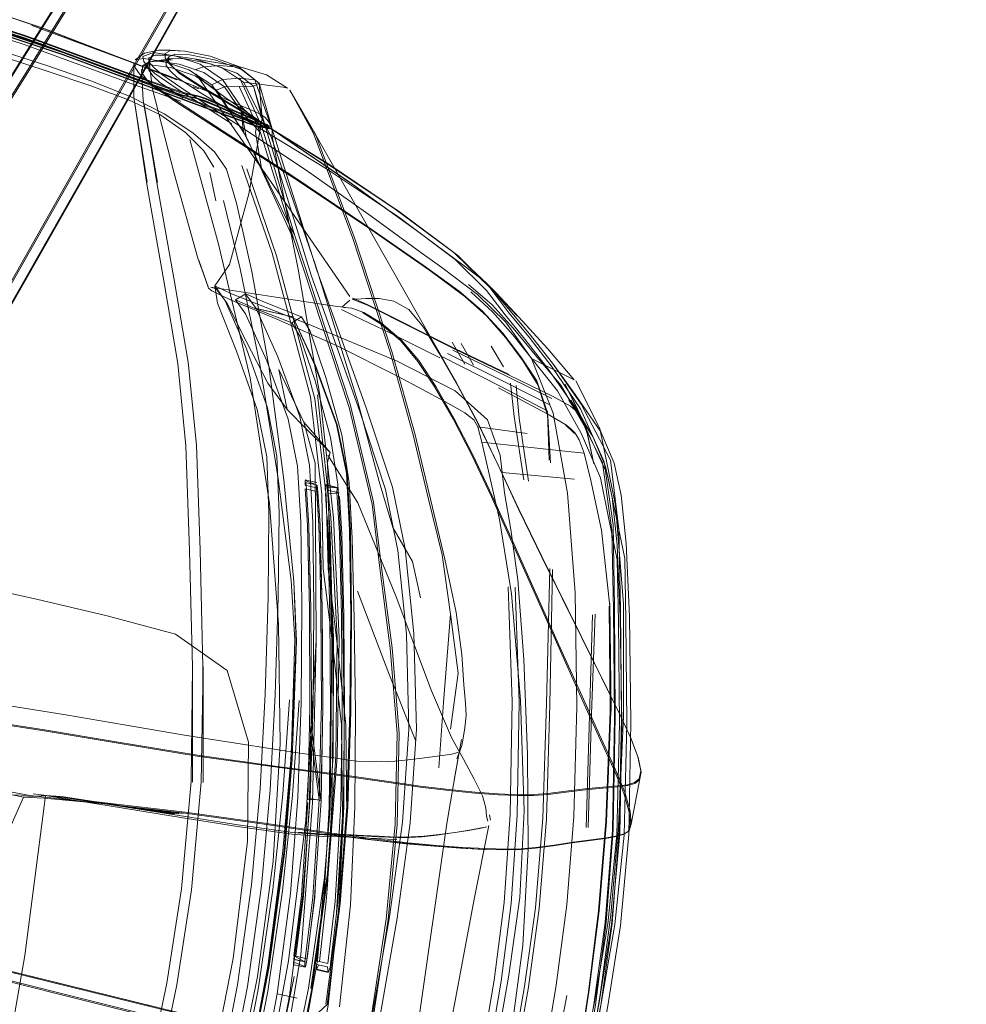
# Model space of a CAD drawing. Units: metres. Extents: x 3.52 to 11.96, y -5.5 to -0.99.
# Drawn here: x 7.26 to 7.49, y -1.95 to -1.71 of the extents above; entities that cross this region are included whole.
import ezdxf

# ---------------------------------------------------------------- set-up
doc = ezdxf.new("R2010")
doc.units = ezdxf.units.M
doc.header["$MEASUREMENT"] = 0

# ---------------------------------------------------------------- blocks, each defined once
blk = doc.blocks.new('8173e647-a610-4a44-b119-7965d19e1dd2')
at = {"color": 18, "lineweight": 9, "true_color": 0x000000}
for p, q in [((7.293, -1.7253), (7.29462, -1.72436)), ((7.29922, -1.72321), (7.29861, -1.7242)), ((7.31038, -1.72452), (7.30528, -1.72363)), ((7.30018, -1.72558), (7.29933, -1.72477)), ((7.29237, -1.72824), (7.30234, -1.73175)), ((7.30498, -1.73029), (7.30638, -1.73079)), ((7.31755, -1.74205), (7.31056, -1.73107)), ((7.3214, -1.73779), (7.31929, -1.73013)), ((7.32398, -1.74112), (7.32063, -1.72944)), ((7.30792, -1.73526), (7.32006, -1.73964)), ((7.33715, -1.74865), (7.31946, -1.73773)), ((7.32121, -1.74958), (7.31983, -1.74108)), ((7.33408, -1.7417), (7.35923, -1.78601)), ((7.30897, -1.75055), (7.31042, -1.7573)), ((7.34217, -1.77998), (7.32404, -1.75367)), ((7.36774, -1.77026), (7.35292, -1.75929)), ((7.29813, -1.77674), (7.30135, -1.79584)), ((7.38187, -1.78455), (7.37642, -1.77879)), ((7.31974, -1.78276), (7.32865, -1.78477)), ((7.34023, -1.78253), (7.34213, -1.78088)), ((7.38079, -1.78908), (7.38573, -1.79525)), ((7.36942, -1.79603), (7.36642, -1.7908)), ((7.36852, -1.79112), (7.37147, -1.79627)), ((7.37571, -1.79175), (7.37858, -1.79663)), ((7.39023, -1.79578), (7.39562, -1.80322)), ((7.38894, -1.80775), (7.37743, -1.80164)), ((7.39552, -1.80677), (7.39648, -1.80768)), ((7.39565, -1.80641), (7.39979, -1.81312)), ((7.33127, -1.80978), (7.33752, -1.81693)), ((7.37248, -1.81085), (7.37349, -1.81446)), ((7.33261, -1.81992), (7.33337, -1.83342)), ((7.33684, -1.81927), (7.33786, -1.86222)), ((7.37831, -1.82166), (7.39544, -1.8233)), ((7.33427, -1.82464), (7.33429, -1.82532)), ((7.33662, -1.82472), (7.33674, -1.82519)), ((7.38779, -1.84187), (7.40659, -1.87983)), ((7.34015, -1.85539), (7.33992, -1.84598)), ((7.39966, -1.85542), (7.39819, -1.90584)), ((7.33169, -1.90408), (7.33414, -1.86139)), ((7.36155, -1.87343), (7.36628, -1.88446)), ((7.33791, -1.90033), (7.33813, -1.88267)), ((7.41044, -1.88904), (7.41052, -1.88926)), ((7.40888, -1.90504), (7.41125, -1.89263)), ((7.2738, -1.89851), (7.28509, -1.90021)), ((7.33339, -1.92229), (7.33484, -1.90048)), ((7.35766, -1.95703), (7.36508, -1.90544)), ((7.40815, -1.90678), (7.40839, -1.90659)), ((7.33701, -1.91674), (7.33317, -1.94406)), ((7.33651, -1.94769), (7.33968, -1.92377)), ((7.32889, -1.93835), (7.32899, -1.93821)), ((7.32889, -1.93835), (7.33155, -1.93895)), ((7.33427, -1.93941), (7.33422, -1.93827)), ((7.33761, -1.9382), (7.33747, -1.939)), ((7.33436, -1.93958), (7.33704, -1.94019)), ((7.32495, -1.94525), (7.32967, -1.94629)), ((7.32967, -1.94629), (7.32495, -1.94525))]:
    blk.add_line(p, q, dxfattribs=at)
for points in [[(7.18156, -1.85703), (7.26456, -1.72345), (7.29446, -1.67588), (7.31164, -1.64879), (7.31775, -1.63902), (7.3183, -1.6379), (7.31881, -1.63677)], [(7.31947, -1.63586), (7.31893, -1.63695), (7.31837, -1.63805), (7.3178, -1.63915), (7.3117, -1.64892), (7.29453, -1.67602), (7.26465, -1.72361), (7.18163, -1.85735)], [(7.2203, -1.79469), (7.26454, -1.7235), (7.29443, -1.67594), (7.31161, -1.64885), (7.31772, -1.63908), (7.31828, -1.63797), (7.3188, -1.63685)], [(7.26685, -1.72524), (7.29639, -1.67718), (7.31937, -1.63921)], [(7.33806, -1.64399), (7.31291, -1.687), (7.28478, -1.7359), (7.24345, -1.8089)], [(7.3391, -1.64614), (7.3384, -1.64709), (7.33767, -1.64807), (7.33693, -1.64906), (7.33622, -1.65008), (7.33055, -1.6601), (7.31494, -1.68813), (7.2874, -1.7371), (7.24594, -1.80994)], [(7.33847, -1.64705), (7.33773, -1.64802), (7.33698, -1.64901), (7.33626, -1.65002), (7.33059, -1.66005), (7.31498, -1.68808), (7.28744, -1.73705)], [(7.02691, -1.6637), (7.05036, -1.66803), (7.08954, -1.67531), (7.13647, -1.68457), (7.18316, -1.69485), (7.22698, -1.70622), (7.26527, -1.71874)], [(7.26541, -1.71816), (7.22711, -1.70565), (7.18329, -1.69427), (7.13659, -1.68399), (7.08966, -1.67473), (7.05048, -1.66745), (7.02705, -1.66313)], [(7.27419, -1.72261), (7.22913, -1.70754), (7.18299, -1.69559), (7.13625, -1.68546), (7.08939, -1.67588), (7.05105, -1.66842)], [(7.28076, -1.73007), (7.27037, -1.72655), (7.24071, -1.71682), (7.21616, -1.7099), (7.17959, -1.70128), (7.13371, -1.69147), (7.08121, -1.68095), (7.03512, -1.67205)], [(7.26519, -1.71882), (7.22694, -1.70632), (7.18317, -1.69496), (7.13651, -1.68468), (7.0896, -1.67542)], [(7.29603, -1.67718), (7.26645, -1.72526), (7.16878, -1.88148)], [(7.13644, -1.68466), (7.18314, -1.69495), (7.22696, -1.70632), (7.26526, -1.71884), (7.2923, -1.72874), (7.30233, -1.73227), (7.30485, -1.73284)], [(7.13656, -1.68417), (7.18325, -1.69446), (7.22707, -1.70583), (7.26536, -1.71834), (7.29237, -1.72824)], [(7.27412, -1.7227), (7.22907, -1.70763), (7.18294, -1.69568), (7.13623, -1.68556), (7.18297, -1.69568), (7.22911, -1.70763), (7.27418, -1.72271), (7.30792, -1.73526)], [(7.19715, -1.89581), (7.20933, -1.87382), (7.28725, -1.73705), (7.31482, -1.68808)], [(7.24372, -1.80908), (7.28494, -1.73626), (7.31309, -1.68732)], [(7.18405, -1.6909), (7.22903, -1.70269), (7.2707, -1.71687), (7.22844, -1.70266), (7.26849, -1.71608)], [(7.30211, -1.73371), (7.292, -1.73016), (7.26494, -1.72025), (7.22664, -1.70773)], [(7.30799, -1.73475), (7.27428, -1.72221), (7.22922, -1.70714)], [(7.22926, -1.70696), (7.27433, -1.72203), (7.30805, -1.73457), (7.32011, -1.73894)], [(7.24089, -1.71584), (7.27055, -1.72529), (7.28102, -1.72891)], [(7.30498, -1.72995), (7.29876, -1.72755), (7.26675, -1.71571), (7.29733, -1.72705), (7.26849, -1.71608)], [(7.26519, -1.71882), (7.29216, -1.72871), (7.30208, -1.73222), (7.30335, -1.73251), (7.30434, -1.73273)], [(7.26527, -1.71874), (7.29229, -1.72864), (7.30231, -1.73217)], [(7.30643, -1.73248), (7.30474, -1.7321), (7.3037, -1.73187), (7.30239, -1.73157), (7.29242, -1.72806), (7.26541, -1.71816)], [(7.29677, -1.7216), (7.29347, -1.7223), (7.29124, -1.72387)], [(7.29677, -1.7216), (7.29954, -1.72156), (7.30302, -1.7218)], [(7.30656, -1.72997), (7.30096, -1.7263), (7.29933, -1.72477), (7.29834, -1.72343), (7.29834, -1.72238), (7.29967, -1.72171)], [(7.31539, -1.72532), (7.30905, -1.72302), (7.30302, -1.7218), (7.29967, -1.72171)], [(7.31915, -1.7386), (7.32218, -1.73992), (7.32091, -1.73984), (7.31981, -1.73959), (7.30779, -1.73523), (7.27412, -1.7227)], [(7.27419, -1.72261), (7.30792, -1.73516), (7.32003, -1.73954), (7.32125, -1.73981)], [(7.29805, -1.72429), (7.29322, -1.7236), (7.29124, -1.72387)], [(7.31422, -1.73906), (7.30146, -1.73092), (7.29592, -1.72713), (7.2943, -1.72561), (7.29334, -1.72425), (7.29306, -1.72313), (7.29564, -1.72211)], [(7.30311, -1.73114), (7.29748, -1.72726), (7.2957, -1.72571), (7.29455, -1.7244), (7.29449, -1.72339), (7.29598, -1.72275)], [(7.30855, -1.7777), (7.30615, -1.77092), (7.30052, -1.75084), (7.2954, -1.73087), (7.29455, -1.7244)], [(7.29989, -1.72354), (7.2974, -1.72395), (7.29462, -1.72436), (7.30009, -1.72391), (7.29674, -1.72417)], [(7.31647, -1.73622), (7.31242, -1.73025), (7.30752, -1.72691), (7.30167, -1.72495), (7.29674, -1.72417), (7.29462, -1.72436)], [(7.29564, -1.72211), (7.30067, -1.7229), (7.30671, -1.72495), (7.31194, -1.72853)], [(7.29598, -1.72275), (7.29944, -1.72274), (7.30528, -1.72363), (7.3117, -1.7257), (7.31691, -1.72921), (7.31873, -1.72943)], [(7.31625, -1.73475), (7.31194, -1.72853), (7.30945, -1.7298), (7.30402, -1.72625), (7.29805, -1.72429)], [(7.29864, -1.72525), (7.29861, -1.7242), (7.29989, -1.72354), (7.30318, -1.72362), (7.30916, -1.72481), (7.31537, -1.72701), (7.31929, -1.73013)], [(7.30744, -1.73076), (7.30181, -1.72711), (7.30018, -1.72558), (7.29919, -1.72425), (7.29922, -1.72321)], [(7.29922, -1.72321), (7.30068, -1.72257), (7.30419, -1.72271)], [(7.30419, -1.72271), (7.31037, -1.72398), (7.3167, -1.72627), (7.32063, -1.72944)], [(7.26685, -1.72524), (7.16878, -1.88203), (7.16656, -1.8848)], [(7.29813, -1.77674), (7.29402, -1.75335), (7.29113, -1.73374), (7.29409, -1.75284), (7.29091, -1.73278), (7.29098, -1.72474)], [(7.29386, -1.72872), (7.29226, -1.7272), (7.29131, -1.72586), (7.29098, -1.72474)], [(7.29275, -1.72617), (7.29316, -1.73349), (7.29652, -1.75297)], [(7.29493, -1.72504), (7.293, -1.7253), (7.29307, -1.7273)], [(7.30263, -1.73295), (7.29707, -1.72918), (7.29548, -1.72765), (7.29453, -1.7263), (7.29424, -1.72518)], [(7.29493, -1.72504), (7.29967, -1.72574), (7.30545, -1.72767), (7.31056, -1.73107), (7.31242, -1.73025)], [(7.30688, -1.73177), (7.30125, -1.72811), (7.29962, -1.72658), (7.29864, -1.72525)], [(7.30541, -1.72626), (7.30749, -1.72555), (7.31124, -1.7252), (7.3166, -1.72574)], [(7.31038, -1.72452), (7.31547, -1.72541), (7.3166, -1.72574)], [(7.31929, -1.73013), (7.32063, -1.72944), (7.31965, -1.72863), (7.31539, -1.72532)], [(7.31539, -1.72532), (7.3167, -1.72627), (7.31965, -1.72863)], [(7.31873, -1.72943), (7.32635, -1.73033), (7.3274, -1.73059), (7.32238, -1.72744), (7.3166, -1.72574)], [(7.28102, -1.72891), (7.29021, -1.73265), (7.29817, -1.73668), (7.30496, -1.74115), (7.31005, -1.74565)], [(7.29559, -1.73017), (7.29401, -1.72865), (7.29307, -1.7273)], [(7.32864, -1.75147), (7.31214, -1.74076), (7.29939, -1.73253), (7.29386, -1.72872)], [(7.30652, -1.72805), (7.3057, -1.7273), (7.32404, -1.75367)], [(7.30592, -1.72759), (7.30736, -1.72897), (7.31282, -1.73299)], [(7.30652, -1.72805), (7.30793, -1.72942)], [(7.31194, -1.72853), (7.31605, -1.72824), (7.32133, -1.73965)], [(7.31605, -1.72824), (7.31965, -1.72863), (7.32398, -1.74112), (7.33431, -1.77373), (7.34606, -1.80634), (7.35228, -1.82515), (7.35528, -1.83979), (7.35737, -1.85988)], [(7.30994, -1.74936), (7.30752, -1.74544), (7.30316, -1.74107), (7.29712, -1.73684), (7.28967, -1.73334), (7.28076, -1.73007)], [(7.36939, -1.77995), (7.36113, -1.77381), (7.34714, -1.7641), (7.3304, -1.75287), (7.31389, -1.74219), (7.30112, -1.73399), (7.29559, -1.73017)], [(7.30311, -1.73114), (7.31584, -1.73944), (7.33183, -1.75007), (7.34723, -1.76096)], [(7.31993, -1.73627), (7.31665, -1.73486), (7.30813, -1.73125), (7.30498, -1.72995)], [(7.37979, -1.78293), (7.37483, -1.77702), (7.36686, -1.7696), (7.35292, -1.75929), (7.3361, -1.74802), (7.31946, -1.73773), (7.30656, -1.72997)], [(7.33715, -1.74865), (7.32043, -1.73844), (7.30744, -1.73076)], [(7.31694, -1.74093), (7.32909, -1.76563), (7.32133, -1.73965), (7.31625, -1.73475), (7.31694, -1.74093), (7.30945, -1.7298)], [(7.32097, -1.74119), (7.31594, -1.73017), (7.31242, -1.73025)], [(7.33298, -1.77489), (7.32299, -1.74245), (7.31929, -1.73013), (7.31594, -1.73017)], [(7.3589, -1.85138), (7.35703, -1.84277), (7.35236, -1.83468), (7.3491, -1.82385), (7.34406, -1.80493), (7.33403, -1.77255), (7.32349, -1.74216), (7.31691, -1.72921)], [(7.32063, -1.72944), (7.3214, -1.73779), (7.31823, -1.75563)], [(7.33408, -1.7417), (7.32796, -1.73106), (7.33355, -1.74132)], [(7.30231, -1.73217), (7.30368, -1.73248), (7.30569, -1.73293)], [(7.30804, -1.73324), (7.30641, -1.73266), (7.30471, -1.73229), (7.30234, -1.73175)], [(7.30434, -1.73273), (7.30597, -1.73308)], [(7.30485, -1.73284), (7.30665, -1.73325), (7.3083, -1.73383), (7.31162, -1.73522), (7.31992, -1.73878), (7.32295, -1.74009)], [(7.30569, -1.73293), (7.30818, -1.7337)], [(7.30597, -1.73308), (7.30758, -1.73365), (7.31088, -1.73503)], [(7.30643, -1.73248), (7.30806, -1.73305), (7.31137, -1.73443), (7.31968, -1.73799), (7.32271, -1.73931)], [(7.30688, -1.73177), (7.31991, -1.73949), (7.33665, -1.74973), (7.35344, -1.76096), (7.36712, -1.77121)], [(7.31965, -1.73818), (7.31135, -1.73462), (7.30804, -1.73324)], [(7.3198, -1.73864), (7.31149, -1.73508), (7.30818, -1.7337)], [(7.342, -1.75279), (7.32574, -1.7417), (7.31282, -1.73299)], [(7.30737, -1.8677), (7.30735, -1.89516), (7.30732, -1.86769), (7.30666, -1.84009), (7.30579, -1.81518), (7.30382, -1.79553), (7.30058, -1.77647), (7.29644, -1.75348), (7.29338, -1.73446), (7.29652, -1.75297)], [(7.30799, -1.73475), (7.32006, -1.73912), (7.32299, -1.73978)], [(7.31088, -1.73503), (7.31502, -1.73681), (7.31915, -1.7386)], [(7.19742, -1.8957), (7.20965, -1.87373), (7.28744, -1.73705)], [(7.34197, -1.80626), (7.32897, -1.7667), (7.31755, -1.74205), (7.31647, -1.73622), (7.32097, -1.74119), (7.32897, -1.7667)], [(7.31981, -1.73959), (7.32226, -1.73943), (7.3235, -1.73971), (7.31965, -1.73818)], [(7.32208, -1.73752), (7.32125, -1.73689), (7.31993, -1.73627)], [(7.32208, -1.73752), (7.32277, -1.73846), (7.3235, -1.73971)], [(7.32125, -1.73981), (7.3231, -1.74023), (7.3198, -1.73864)], [(7.32295, -1.74009), (7.32006, -1.73964), (7.31983, -1.74108)], [(7.32298, -1.74031)], [(7.32299, -1.73978)], [(7.32372, -1.74047), (7.32375, -1.74196), (7.3253, -1.7505), (7.32989, -1.77351)], [(7.30423, -1.74279), (7.31099, -1.76755), (7.31856, -1.79922), (7.32312, -1.82903)], [(7.37686, -1.77912), (7.37427, -1.77651), (7.3696, -1.77294), (7.35798, -1.76431), (7.34251, -1.75318), (7.32626, -1.74211)], [(7.33355, -1.74132), (7.34274, -1.76579), (7.35171, -1.7932), (7.35716, -1.81277), (7.36072, -1.8277)], [(7.33408, -1.7417), (7.3432, -1.76585), (7.3521, -1.79297), (7.35756, -1.81248), (7.36467, -1.84221)], [(7.31005, -1.74565), (7.31293, -1.7498), (7.31532, -1.75784), (7.31894, -1.77404), (7.32294, -1.79652)], [(7.31659, -1.74889), (7.32377, -1.76969), (7.33285, -1.80375), (7.33551, -1.82679), (7.33587, -1.84442)], [(7.31773, -1.74972), (7.32481, -1.77037), (7.33384, -1.80423), (7.33656, -1.82705), (7.33699, -1.8445)], [(7.33715, -1.74865), (7.35397, -1.7599), (7.36774, -1.77026)], [(7.32864, -1.75147), (7.34544, -1.76275), (7.35958, -1.77251), (7.36812, -1.77872), (7.37355, -1.78341), (7.3784, -1.78866), (7.3827, -1.79425)], [(7.35798, -1.76431), (7.342, -1.75279)], [(7.31012, -1.77746), (7.31364, -1.77238), (7.31823, -1.75563)], [(7.31223, -1.75723), (7.31617, -1.77344), (7.32081, -1.79604), (7.32518, -1.82309), (7.32829, -1.84729), (7.32915, -1.86134), (7.32826, -1.88948)], [(7.34723, -1.76096), (7.35897, -1.76952), (7.36397, -1.77312), (7.36691, -1.77529)], [(7.32909, -1.76563), (7.34227, -1.80549), (7.34779, -1.82868)], [(7.37532, -1.77782), (7.36686, -1.7696), (7.36774, -1.77026)], [(7.36774, -1.77026), (7.37532, -1.77782), (7.37989, -1.78386)], [(7.30862, -1.77797), (7.30636, -1.77134), (7.30855, -1.7777)], [(7.40425, -1.83538), (7.4021, -1.8194), (7.39565, -1.80641), (7.38906, -1.79699), (7.38367, -1.79007), (7.379, -1.78435), (7.37456, -1.77854), (7.36712, -1.77121)], [(7.32989, -1.77351), (7.33504, -1.80337), (7.33827, -1.83246), (7.33963, -1.86095)], [(7.35558, -1.86003), (7.35355, -1.84014), (7.35061, -1.82574), (7.34451, -1.8072), (7.33298, -1.77489)], [(7.36691, -1.77529), (7.37244, -1.77953), (7.37906, -1.78595), (7.38526, -1.79469)], [(7.31389, -1.78074), (7.30944, -1.77863), (7.30862, -1.77797)], [(7.31755, -1.79053), (7.31303, -1.7815), (7.31046, -1.77814), (7.30918, -1.77777)], [(7.30918, -1.77777), (7.32465, -1.78015), (7.33747, -1.78207), (7.34179, -1.78269)], [(7.32485, -1.81779), (7.32262, -1.80634), (7.31764, -1.79234), (7.31258, -1.78099), (7.31012, -1.77746)], [(7.31012, -1.77746), (7.31082, -1.78152), (7.31526, -1.79293), (7.32022, -1.80673)], [(7.31012, -1.77746), (7.31413, -1.77934), (7.33212, -1.78646), (7.35337, -1.79531), (7.36711, -1.80235), (7.37478, -1.80923), (7.37783, -1.81759), (7.37882, -1.82653)], [(7.37027, -1.77711), (7.37587, -1.78198), (7.38092, -1.78749)], [(7.31747, -1.77932), (7.31507, -1.7808), (7.31928, -1.78266), (7.32841, -1.7862), (7.3307, -1.78479)], [(7.31994, -1.78285), (7.31725, -1.77922)], [(7.31747, -1.77932), (7.32151, -1.78115), (7.3307, -1.78479), (7.33274, -1.78821)], [(7.34286, -1.78039), (7.3463, -1.78188), (7.36708, -1.79231), (7.37993, -1.79848)], [(7.34911, -1.78045), (7.34607, -1.78042), (7.34383, -1.78061)], [(7.36939, -1.77995), (7.37453, -1.78459), (7.37917, -1.7898), (7.38326, -1.79533)], [(7.38079, -1.78908), (7.37603, -1.78367), (7.37088, -1.77888)], [(7.39539, -1.79974), (7.38904, -1.79233), (7.38227, -1.78488), (7.37686, -1.77912)], [(7.35365, -1.79895), (7.33917, -1.7917), (7.32486, -1.78537), (7.31389, -1.78074)], [(7.31507, -1.7808), (7.3174, -1.78409), (7.32245, -1.79523), (7.32753, -1.80906), (7.32979, -1.82019)], [(7.34009, -1.78266)], [(7.34179, -1.78269), (7.34074, -1.78262)], [(7.34266, -1.78276), (7.34098, -1.78262)], [(7.34213, -1.78088)], [(7.34266, -1.78276), (7.34546, -1.78377), (7.34969, -1.78633), (7.35437, -1.79021), (7.35852, -1.79516)], [(7.34383, -1.78061), (7.34271, -1.78063), (7.34634, -1.78205)], [(7.34634, -1.78205), (7.36709, -1.79244), (7.37995, -1.79862)], [(7.36328, -1.79336), (7.35959, -1.78726), (7.35619, -1.78308), (7.35259, -1.78107), (7.34911, -1.78045)], [(7.32885, -1.78487), (7.31994, -1.78285), (7.32512, -1.79428), (7.33028, -1.80839), (7.33261, -1.81992)], [(7.34137, -1.82186), (7.33903, -1.81034), (7.33386, -1.79622), (7.32865, -1.78477), (7.33403, -1.7963), (7.33919, -1.81041), (7.34152, -1.82193), (7.34228, -1.83543), (7.34255, -1.85538)], [(7.34021, -1.78309)], [(7.36351, -1.79448), (7.35165, -1.78861), (7.34337, -1.78462), (7.34021, -1.78309)], [(7.36234, -1.8015), (7.35831, -1.79535), (7.35415, -1.79039), (7.34945, -1.78644), (7.3452, -1.7838)], [(7.39705, -1.80546), (7.39023, -1.79578), (7.3847, -1.78873), (7.37979, -1.78293)], [(7.39685, -1.80662), (7.39013, -1.79673), (7.38465, -1.78965), (7.37989, -1.78386)], [(7.32841, -1.7862), (7.33032, -1.78938), (7.33396, -1.79999)], [(7.36772, -1.80091), (7.36322, -1.79309), (7.36753, -1.80059), (7.36299, -1.79265), (7.35923, -1.78601)], [(7.342, -1.82413), (7.34023, -1.81277), (7.33651, -1.79916), (7.33274, -1.78821)], [(7.38092, -1.78749), (7.38612, -1.79379), (7.39221, -1.80102), (7.39823, -1.81132), (7.40326, -1.8222), (7.40534, -1.83223)], [(7.33197, -1.81152), (7.32729, -1.80679), (7.32272, -1.80052), (7.31755, -1.79053)], [(7.36328, -1.79336), (7.36777, -1.80112), (7.37259, -1.81013), (7.37731, -1.81992)], [(7.38912, -1.80718), (7.37778, -1.80123), (7.364, -1.79421)], [(7.3653, -1.79346), (7.37869, -1.80013), (7.38959, -1.80567)], [(7.3666, -1.79272), (7.37961, -1.79903), (7.39006, -1.80415)], [(7.38942, -1.81879), (7.389, -1.80757), (7.38649, -1.79997), (7.3827, -1.79425)], [(7.30417, -1.8402), (7.30331, -1.81538), (7.30135, -1.79584)], [(7.32294, -1.79652), (7.32649, -1.8234), (7.32889, -1.84754), (7.32946, -1.8618), (7.32896, -1.87347), (7.32814, -1.88983)], [(7.36684, -1.80882), (7.36255, -1.80132), (7.35852, -1.79516)], [(7.38971, -1.81937), (7.38911, -1.80835), (7.38676, -1.80092), (7.38326, -1.79533)], [(7.39528, -1.90319), (7.396, -1.87714), (7.39557, -1.85021), (7.39375, -1.82657), (7.39038, -1.80761), (7.38526, -1.79469), (7.38985, -1.79697)], [(7.40158, -1.82298), (7.39699, -1.81238), (7.39139, -1.8023), (7.38573, -1.79525)], [(7.33414, -1.86139), (7.33392, -1.81949), (7.33127, -1.80978), (7.32534, -1.79725), (7.32729, -1.80679)], [(7.37154, -1.80918), (7.37057, -1.80842), (7.36943, -1.80756), (7.36488, -1.80495), (7.35365, -1.79895)], [(7.39744, -1.80948), (7.3965, -1.80781), (7.39556, -1.80691), (7.39445, -1.80593), (7.39023, -1.80359), (7.37995, -1.79862)], [(7.38985, -1.79697), (7.39444, -1.79924), (7.39539, -1.79974)], [(7.33396, -1.79999), (7.33761, -1.81337), (7.33933, -1.82444), (7.34005, -1.83746), (7.34051, -1.85641)], [(7.40326, -1.87308), (7.38775, -1.84174), (7.38222, -1.83038), (7.37728, -1.81979), (7.37256, -1.80996), (7.36772, -1.80091)], [(7.38341, -1.82342), (7.3811, -1.80844), (7.38028, -1.80054)], [(7.38455, -1.82371), (7.38233, -1.80883), (7.38159, -1.8011)], [(7.39851, -1.81254), (7.39814, -1.81091), (7.3932, -1.80077), (7.39628, -1.80701), (7.39851, -1.81254), (7.39737, -1.80921)], [(7.39572, -1.79999), (7.4014, -1.81124)], [(7.33912, -1.86084), (7.33769, -1.83232), (7.33446, -1.80324)], [(7.36234, -1.8015), (7.36664, -1.809), (7.37113, -1.8177), (7.37576, -1.82746), (7.38068, -1.83835)], [(7.40482, -1.81945), (7.40168, -1.81208), (7.39562, -1.80322)], [(7.39409, -1.80455), (7.39979, -1.81312), (7.40279, -1.82026)], [(7.39705, -1.80546), (7.40395, -1.81874), (7.40594, -1.83508), (7.40635, -1.85405), (7.40656, -1.87983), (7.40606, -1.90661), (7.40434, -1.92859), (7.4017, -1.94804), (7.39843, -1.96719), (7.39451, -1.98612)], [(7.39851, -1.81254), (7.39998, -1.81967), (7.39814, -1.81091), (7.39628, -1.80701), (7.39737, -1.80921), (7.39453, -1.80454), (7.39637, -1.80748), (7.39737, -1.80921)], [(7.32088, -1.89668), (7.32205, -1.87423), (7.32279, -1.85124), (7.32297, -1.83129), (7.32245, -1.81799), (7.32022, -1.80673)], [(7.34197, -1.80626), (7.34743, -1.82917), (7.34936, -1.845), (7.35176, -1.86332), (7.35336, -1.88353), (7.3529, -1.90504), (7.35074, -1.92757), (7.3472, -1.95084), (7.34244, -1.97435)], [(7.38894, -1.80775), (7.39357, -1.81047), (7.39468, -1.81146), (7.39562, -1.81236), (7.39657, -1.81397), (7.39769, -1.81708)], [(7.39648, -1.80768), (7.39743, -1.80936), (7.39852, -1.81266)], [(7.40491, -1.85351), (7.40459, -1.83408), (7.40246, -1.81913), (7.39685, -1.80662)], [(7.36684, -1.80882), (7.37132, -1.81751), (7.37592, -1.82721)], [(7.37154, -1.80918), (7.37248, -1.81085), (7.38421, -1.81242)], [(7.39546, -1.81241), (7.39451, -1.81151), (7.39341, -1.81052)], [(7.39743, -1.80936), (7.39852, -1.81266)], [(7.33197, -1.81152), (7.33752, -1.81693), (7.33684, -1.81927)], [(7.4014, -1.81124), (7.40516, -1.82944), (7.40704, -1.85281)], [(7.37505, -1.82135), (7.37349, -1.81446), (7.39382, -1.81674)], [(7.33698, -1.81761), (7.34404, -1.82885), (7.35318, -1.85117), (7.36155, -1.87343)], [(7.39571, -1.96498), (7.39886, -1.94482), (7.40131, -1.92558), (7.40304, -1.90437), (7.40405, -1.87831), (7.40381, -1.85333), (7.4018, -1.83538), (7.39932, -1.82359), (7.39769, -1.81708), (7.39382, -1.81674)], [(7.32485, -1.81779), (7.32537, -1.83126), (7.32519, -1.8513)], [(7.38779, -1.84187), (7.38225, -1.83051), (7.37731, -1.81992)], [(7.40482, -1.81945), (7.40653, -1.82704), (7.40771, -1.83848), (7.40845, -1.85578), (7.40882, -1.88092), (7.40829, -1.90747), (7.40632, -1.92904), (7.40332, -1.94812), (7.39967, -1.96725), (7.39553, -1.98635)], [(7.32979, -1.82019), (7.33052, -1.83344), (7.33078, -1.85333), (7.33059, -1.87623)], [(7.34137, -1.82186), (7.34212, -1.83537), (7.34238, -1.85533), (7.34219, -1.8783), (7.34145, -1.90088), (7.33968, -1.92377)], [(7.38263, -1.87567), (7.38046, -1.85043), (7.37766, -1.83283), (7.37505, -1.82135)], [(7.40667, -1.88091), (7.40628, -1.85594), (7.40552, -1.83885), (7.40436, -1.82763), (7.40279, -1.82026)], [(7.33153, -1.82402), (7.33427, -1.82464), (7.33154, -1.82357), (7.33154, -1.8247)], [(7.33154, -1.8247), (7.33429, -1.82532), (7.33484, -1.83407), (7.33433, -1.82617)], [(7.33158, -1.82343), (7.33432, -1.82405)], [(7.33164, -1.8236)], [(7.33186, -1.82561), (7.33171, -1.82406)], [(7.3346, -1.82623), (7.33445, -1.82468)], [(7.33643, -1.82468), (7.33635, -1.82579)], [(7.33643, -1.82468), (7.33939, -1.82535)], [(7.33939, -1.82535), (7.33651, -1.82454)], [(7.3432, -1.85634), (7.34274, -1.83733), (7.342, -1.82413)], [(7.40158, -1.82298), (7.40358, -1.83272), (7.40553, -1.8424), (7.40587, -1.85699), (7.4061, -1.88119)], [(7.33158, -1.82555), (7.33214, -1.83418), (7.33158, -1.82555), (7.33433, -1.82617)], [(7.33636, -1.82663), (7.33696, -1.8362), (7.33743, -1.85544), (7.3376, -1.87778)], [(7.33939, -1.82535), (7.33674, -1.82519), (7.33693, -1.82676)], [(7.33684, -1.8259), (7.33961, -1.82652)], [(7.33961, -1.82652), (7.33693, -1.82676), (7.33752, -1.83643), (7.33774, -1.84549)], [(7.33911, -1.82641), (7.33919, -1.8253)], [(7.33911, -1.82641), (7.33968, -1.83608), (7.33992, -1.84598)], [(7.38339, -1.86602), (7.38197, -1.84713), (7.38033, -1.83518), (7.37882, -1.82653)], [(7.32401, -1.9138), (7.32563, -1.88598), (7.32528, -1.85771), (7.32312, -1.82903)], [(7.34084, -1.88328), (7.34086, -1.8779), (7.34071, -1.85557), (7.34024, -1.83631), (7.33969, -1.82738)], [(7.34768, -1.95093), (7.35123, -1.92764), (7.35339, -1.90508), (7.35383, -1.88352), (7.35217, -1.86321), (7.34972, -1.84474), (7.34779, -1.82868)], [(7.36603, -1.88248), (7.36786, -1.86925), (7.36601, -1.85522), (7.36402, -1.8412), (7.36072, -1.8277)], [(7.37592, -1.82721), (7.38082, -1.83802), (7.39166, -1.86233)], [(7.33099, -1.9218), (7.33275, -1.8989), (7.33348, -1.87633), (7.33364, -1.85337), (7.33337, -1.83342)], [(7.33675, -1.83211), (7.33825, -1.86064), (7.3382, -1.88882), (7.33632, -1.91659), (7.33234, -1.94388)], [(7.33484, -1.83407), (7.33509, -1.84489), (7.33484, -1.83407)], [(7.40534, -1.83223), (7.4074, -1.84208), (7.40764, -1.85681), (7.4078, -1.88113), (7.40718, -1.90762), (7.40503, -1.92881), (7.40179, -1.94754)], [(7.28462, -1.85567), (7.26787, -1.85173), (7.2224, -1.84168), (7.19044, -1.83456), (7.2224, -1.84168), (7.24797, -1.84733)], [(7.39675, -1.96684), (7.40003, -1.94774), (7.40269, -1.92837), (7.40442, -1.90648), (7.40492, -1.87979), (7.40469, -1.85415), (7.40425, -1.83538)], [(7.39665, -1.87411), (7.3915, -1.86264), (7.38068, -1.83835)], [(7.30417, -1.8402), (7.30483, -1.86772), (7.30488, -1.89504), (7.30489, -1.86769), (7.30451, -1.89491), (7.30222, -1.92033), (7.29877, -1.94271)], [(7.36868, -1.86483), (7.36735, -1.85487), (7.36467, -1.84221)], [(7.3353, -1.88203), (7.33541, -1.87673), (7.33529, -1.85388), (7.33509, -1.84489), (7.33529, -1.85388)], [(7.33902, -1.92604), (7.34046, -1.90313), (7.3402, -1.88147), (7.33805, -1.86228), (7.33587, -1.84442)], [(7.34145, -1.90321), (7.34122, -1.8815), (7.33913, -1.86229), (7.33699, -1.8445)], [(7.33813, -1.88267), (7.33818, -1.8779), (7.33799, -1.85562), (7.33774, -1.84549)], [(7.37243, -2.00142), (7.37713, -1.98219), (7.38116, -1.96281), (7.38449, -1.94364), (7.38706, -1.92503), (7.38879, -1.90375), (7.38959, -1.87657), (7.39022, -1.84468)], [(7.38955, -1.84446), (7.38876, -1.87643), (7.38789, -1.90361), (7.38615, -1.92489), (7.38359, -1.94349), (7.38025, -1.96264)], [(7.32889, -1.84754), (7.32949, -1.86165), (7.32847, -1.88962), (7.32678, -1.91144)], [(7.34394, -1.84982), (7.35144, -1.86929), (7.35783, -1.88534)], [(7.37079, -1.98076), (7.37483, -1.96138), (7.37808, -1.94227), (7.38043, -1.92383), (7.38184, -1.90284), (7.38228, -1.87604), (7.38134, -1.84886)], [(7.38014, -1.90267), (7.38062, -1.87592), (7.37968, -1.84878)], [(7.32519, -1.8513), (7.32444, -1.87435), (7.32326, -1.89688)], [(7.3326, -1.88142), (7.3327, -1.8767), (7.33258, -1.85391)], [(7.33259, -1.85391), (7.3327, -1.8767), (7.3326, -1.88142)], [(7.33529, -1.85388), (7.33541, -1.87673), (7.3353, -1.88203)], [(7.39812, -1.96552), (7.40148, -1.94548), (7.40401, -1.92648), (7.40583, -1.9055), (7.40705, -1.87955), (7.40704, -1.85281)], [(7.40367, -1.85333), (7.4039, -1.8783), (7.40289, -1.90436)], [(7.40294, -1.92834), (7.40458, -1.90626), (7.40507, -1.87944), (7.40491, -1.85351)], [(7.40381, -1.85333), (7.40405, -1.87831)], [(7.28462, -1.85567), (7.3008, -1.85996), (7.31306, -1.86861), (7.3181, -1.88562), (7.31791, -1.90903), (7.31452, -1.93686), (7.30867, -1.96671)], [(7.28462, -1.85567), (7.3008, -1.85996), (7.31306, -1.86861), (7.3181, -1.88562)], [(7.34255, -1.85538), (7.34239, -1.87834), (7.34166, -1.90091), (7.3399, -1.92381), (7.33675, -1.94775), (7.32596, -1.95774)], [(7.33968, -1.94829), (7.34231, -1.92413), (7.34338, -1.90095), (7.3435, -1.87847), (7.3432, -1.85634)], [(7.34015, -1.85539), (7.34033, -1.87778), (7.34025, -1.88315)], [(7.34051, -1.85641), (7.34081, -1.87849), (7.3407, -1.90088)], [(7.36324, -1.89164), (7.36434, -1.87622), (7.36601, -1.85522)], [(7.40034, -1.85523), (7.39947, -1.8789), (7.39864, -1.90579)], [(7.33414, -1.86139), (7.33334, -1.89994), (7.33054, -1.93599), (7.3248, -1.97036), (7.31519, -2.00385)], [(7.3329, -1.944), (7.33683, -1.9167), (7.33887, -1.88897), (7.33912, -1.86084)], [(7.33701, -1.91674), (7.33919, -1.88904), (7.33963, -1.86095)], [(7.34746, -1.95047), (7.35157, -1.92702), (7.35464, -1.90459), (7.35614, -1.88249), (7.35558, -1.86003)], [(7.35338, -1.92728), (7.35646, -1.90475), (7.35797, -1.88251), (7.35737, -1.85988)], [(7.31929, -2.00438), (7.32849, -1.9712), (7.33447, -1.93729), (7.3375, -1.90138), (7.33786, -1.86222)], [(7.40136, -1.88382), (7.39683, -1.87383), (7.39166, -1.86233)], [(7.36868, -1.86483), (7.36923, -1.87203), (7.3696, -1.87639), (7.36971, -1.87931), (7.36945, -1.88218), (7.36905, -1.88465), (7.3687, -1.88637), (7.3683, -1.88747)], [(7.38339, -1.86602), (7.38431, -1.8884), (7.38444, -1.91084)], [(7.29175, -1.98479), (7.29679, -1.96403), (7.30118, -1.94312), (7.30465, -1.92062), (7.30695, -1.89507), (7.30737, -1.8677)], [(7.40882, -1.88462), (7.40652, -1.87964), (7.40326, -1.87308)], [(7.28676, -2.05727), (7.29496, -2.03641), (7.30256, -2.01497), (7.3096, -1.99208), (7.31569, -1.9683), (7.32043, -1.94422), (7.32392, -1.92053), (7.32629, -1.89791), (7.32787, -1.87555)], [(7.33018, -1.87571), (7.3286, -1.89814), (7.32622, -1.92084)], [(7.37205, -1.98104), (7.37637, -1.96061), (7.3799, -1.94081), (7.38244, -1.92242), (7.3835, -1.90188), (7.38263, -1.87567)], [(7.40837, -1.9022), (7.40713, -1.89771), (7.40469, -1.8918), (7.40116, -1.88407), (7.39665, -1.87411)], [(7.2615, -1.87696), (7.27479, -1.87912), (7.28862, -1.88149)], [(7.33059, -1.87623), (7.32985, -1.89872), (7.32809, -1.92148), (7.32495, -1.94525), (7.32269, -1.957), (7.32745, -1.95808)], [(7.33308, -1.87678), (7.333, -1.88151), (7.33262, -1.89891), (7.3326, -1.89997), (7.33139, -1.91824), (7.33115, -1.92212), (7.32939, -1.93634)], [(7.33578, -1.87681), (7.3357, -1.88212), (7.3353, -1.89934), (7.333, -1.88151), (7.33308, -1.87678)], [(7.33406, -1.91885), (7.33528, -1.90058), (7.33533, -1.89939), (7.3357, -1.88212), (7.33579, -1.87681)], [(7.33726, -1.90102), (7.3376, -1.87778)], [(7.26975, -1.88264), (7.25742, -1.88077), (7.24714, -1.87861), (7.24663, -1.88085)], [(7.28674, -1.88577), (7.2697, -1.88289), (7.25737, -1.88102), (7.24708, -1.87885)], [(7.40659, -1.87983), (7.40889, -1.88484), (7.41052, -1.88926)], [(7.26975, -1.88264), (7.28679, -1.88553), (7.30603, -1.88868)], [(7.28862, -1.88149), (7.30293, -1.88391), (7.31768, -1.88625), (7.32978, -1.88809), (7.33612, -1.88903), (7.33944, -1.8895)], [(7.33484, -1.90048), (7.33491, -1.8993), (7.3322, -1.89918), (7.3326, -1.88142), (7.3349, -1.89929), (7.3353, -1.88203), (7.3349, -1.89929)], [(7.4061, -1.88119), (7.4055, -1.90754), (7.40337, -1.92861), (7.40015, -1.94725), (7.3963, -1.96631), (7.39204, -1.98556), (7.3876, -2.00477)], [(7.39344, -1.98588), (7.39756, -1.96681), (7.40119, -1.94775), (7.40419, -1.92877), (7.40615, -1.90733), (7.40667, -1.88091)], [(7.33761, -1.9382), (7.33934, -1.92351), (7.33953, -1.92008), (7.34057, -1.90177), (7.34063, -1.90042), (7.34084, -1.88328)], [(7.33995, -1.90163), (7.34003, -1.9003), (7.34025, -1.88315)], [(7.36865, -1.88494), (7.36711, -1.89337), (7.36565, -1.90202), (7.36508, -1.90544)], [(7.36628, -1.88446), (7.36908, -1.88965), (7.37168, -1.89438)], [(7.36865, -1.88494), (7.36686, -1.8946), (7.36828, -1.88709), (7.36793, -1.88859)], [(7.40136, -1.88382), (7.40491, -1.89156), (7.40736, -1.89747), (7.40861, -1.90198), (7.40888, -1.90504), (7.40839, -1.90659)], [(7.40882, -1.88462), (7.41044, -1.88904), (7.41118, -1.89241), (7.4108, -1.89428)], [(7.28674, -1.88577), (7.30599, -1.8889), (7.32492, -1.89155), (7.34093, -1.89366), (7.35143, -1.89517), (7.35886, -1.89625)], [(7.30867, -1.96671), (7.3011, -1.99618), (7.30867, -1.96671), (7.31452, -1.93686), (7.31791, -1.90903), (7.3181, -1.88562)], [(7.36793, -1.88859), (7.3687, -1.88637), (7.36751, -1.88954), (7.3683, -1.88747)], [(7.30603, -1.88868), (7.32495, -1.89133), (7.34095, -1.89343), (7.35143, -1.89494), (7.35886, -1.89603), (7.36567, -1.89685)], [(7.32814, -1.88983), (7.3263, -1.91141), (7.32275, -1.93872), (7.31719, -1.96864), (7.30933, -1.99804), (7.317, -1.9686), (7.32278, -1.93873), (7.32658, -1.91138), (7.32826, -1.88948)], [(7.35282, -1.89013), (7.35105, -1.89016), (7.34967, -1.8901), (7.34766, -1.8902), (7.34519, -1.89022), (7.34246, -1.88994), (7.33944, -1.8895)], [(7.35985, -1.88927), (7.35602, -1.88977), (7.35282, -1.89013)], [(7.35985, -1.88927), (7.3635, -1.88883), (7.36634, -1.88844), (7.36773, -1.88807)], [(7.3774, -1.89806), (7.38206, -1.89826), (7.38567, -1.89824), (7.38915, -1.89797), (7.39342, -1.89744), (7.39794, -1.89686), (7.40217, -1.89647), (7.40569, -1.89616), (7.40809, -1.89588), (7.4097, -1.8954), (7.41087, -1.8945), (7.41125, -1.89263), (7.41052, -1.88926)], [(7.37168, -1.89438), (7.37361, -1.89833), (7.37438, -1.90117), (7.3746, -1.9031), (7.37485, -1.90432)], [(7.40563, -1.89595), (7.40802, -1.89567), (7.40963, -1.89519), (7.4108, -1.89428)], [(7.25298, -1.93423), (7.25717, -1.91802), (7.26097, -1.9072), (7.26478, -1.89865), (7.26211, -1.89811), (7.26626, -1.89821), (7.25453, -1.89602)], [(7.32088, -1.89668), (7.31884, -1.91938), (7.31553, -1.94312)], [(7.31788, -1.94352), (7.32121, -1.91967), (7.32326, -1.89688)], [(7.35886, -1.89625), (7.36569, -1.89707), (7.37188, -1.89766), (7.3774, -1.89806)], [(7.38202, -1.89804), (7.37736, -1.89784), (7.37185, -1.89744), (7.36567, -1.89685)], [(7.39788, -1.89665), (7.39337, -1.89722), (7.3891, -1.89775), (7.38562, -1.89801), (7.38202, -1.89804)], [(7.39788, -1.89665), (7.40211, -1.89625), (7.40563, -1.89595)], [(7.26967, -1.90075), (7.27, -1.89825), (7.26478, -1.89865), (7.26969, -1.89883)], [(7.26626, -1.89821), (7.28403, -1.90017), (7.30306, -1.9024)], [(7.36275, -1.91006), (7.35588, -1.90942), (7.34839, -1.90859), (7.33787, -1.90719), (7.32192, -1.90482), (7.30312, -1.90218), (7.28407, -1.89994), (7.26711, -1.89787)], [(7.28457, -1.90022), (7.30164, -1.90255), (7.28418, -1.90024), (7.30262, -1.90249), (7.28404, -1.90024), (7.26969, -1.89883)], [(7.32843, -1.90739), (7.31556, -1.90557), (7.30015, -1.90313), (7.28506, -1.90068), (7.27383, -1.89885), (7.27, -1.89825), (7.2738, -1.89851)], [(7.32854, -1.90698), (7.31565, -1.90517), (7.30022, -1.90275), (7.2851, -1.90033), (7.27675, -1.89907)], [(7.33262, -1.89891), (7.33533, -1.89939), (7.33528, -1.90058)], [(7.26967, -1.90075), (7.2651, -1.93613), (7.26159, -1.95607)], [(7.28509, -1.90021), (7.30028, -1.90262), (7.28495, -1.90021), (7.30066, -1.9026), (7.28457, -1.90022)], [(7.32745, -1.95808), (7.33486, -1.95975), (7.33703, -1.94791), (7.33964, -1.92393), (7.3407, -1.90088)], [(7.33095, -1.91814), (7.3307, -1.92203), (7.33217, -1.89987)], [(7.33726, -1.90102), (7.33599, -1.92315), (7.33428, -1.93745)], [(7.33791, -1.90033), (7.33683, -1.91947), (7.33654, -1.92327), (7.33494, -1.93759)], [(7.33695, -1.93805), (7.33871, -1.92338), (7.33995, -1.90163)], [(7.30306, -1.9024), (7.32183, -1.90504), (7.33777, -1.9074), (7.34827, -1.9088), (7.35574, -1.90962)], [(7.31319, -2.00131), (7.32173, -1.96967), (7.32764, -1.93743), (7.33169, -1.90408)], [(7.36911, -1.98038), (7.37314, -1.96105), (7.37638, -1.94199), (7.37872, -1.92361), (7.38014, -1.90267)], [(7.37525, -1.90278), (7.37551, -1.90407)], [(7.38356, -1.98364), (7.38775, -1.96318), (7.3911, -1.94315), (7.39363, -1.92417), (7.39528, -1.90319)], [(7.407, -1.90747), (7.40815, -1.90678), (7.40864, -1.90523), (7.40837, -1.9022)], [(7.37463, -1.90567), (7.37091, -1.90637), (7.3671, -1.90697), (7.36332, -1.9075)], [(7.36653, -1.90711), (7.37033, -1.90652), (7.37332, -1.90598), (7.37463, -1.90567)], [(7.37511, -1.90532), (7.37163, -1.92277)], [(7.37504, -1.905)], [(7.40289, -1.90436), (7.40116, -1.92556), (7.39872, -1.94479), (7.39556, -1.96495), (7.39151, -1.98544)], [(7.35333, -1.90866), (7.35108, -1.9086), (7.34848, -1.90846), (7.34483, -1.90823), (7.34052, -1.90803), (7.3359, -1.90798), (7.32843, -1.90739)], [(7.34502, -1.90778), (7.34068, -1.90759), (7.33604, -1.90755), (7.32854, -1.90698)], [(7.33315, -1.90716), (7.3379, -1.90763), (7.32995, -1.90693), (7.33628, -1.90744)], [(7.33315, -1.90716), (7.34215, -1.90814), (7.34641, -1.90865)], [(7.33628, -1.90744), (7.34098, -1.90748), (7.34537, -1.90768), (7.34909, -1.9079), (7.35176, -1.90804), (7.35408, -1.90808), (7.35674, -1.90805)], [(7.35926, -1.90799), (7.35622, -1.90816), (7.35358, -1.90819), (7.35131, -1.90814), (7.34869, -1.90801), (7.34502, -1.90778)], [(7.36841, -1.91072), (7.36225, -1.91027), (7.35544, -1.90965), (7.34802, -1.90884), (7.34641, -1.90865)], [(7.35674, -1.90805), (7.3598, -1.90788), (7.36332, -1.9075)], [(7.36653, -1.90711), (7.36277, -1.90762), (7.35926, -1.90799)], [(7.3826, -1.91106), (7.38609, -1.91074), (7.39037, -1.91015), (7.39491, -1.90948), (7.39917, -1.90891), (7.40277, -1.90841)], [(7.40299, -1.90824), (7.39939, -1.90873), (7.39513, -1.9093), (7.39058, -1.90997)], [(7.40277, -1.90841), (7.40529, -1.90798), (7.407, -1.90747)], [(7.40839, -1.90659), (7.40724, -1.9073), (7.40552, -1.9078), (7.40299, -1.90824)], [(7.3826, -1.91106), (7.37898, -1.91114), (7.37432, -1.91101), (7.3688, -1.9107), (7.36259, -1.91025), (7.35574, -1.90962)], [(7.39058, -1.90997), (7.3863, -1.91056), (7.38281, -1.91087), (7.37918, -1.91095), (7.37451, -1.91083), (7.36897, -1.91052), (7.36275, -1.91006)], [(7.36841, -1.91072), (7.37388, -1.91102), (7.3785, -1.91114)], [(7.38444, -1.91084), (7.3832, -1.93376), (7.38002, -1.9576), (7.37522, -1.98176)], [(7.30122, -2.0244), (7.3096, -1.9981), (7.3173, -1.96867), (7.3096, -1.9981), (7.31728, -1.96866), (7.32296, -1.93877), (7.31728, -1.96866), (7.32302, -1.93878), (7.32678, -1.91144)], [(7.32401, -1.9138), (7.32025, -1.94114), (7.31481, -1.9681)], [(7.33191, -1.93775), (7.32925, -1.93715), (7.33191, -1.93775), (7.33385, -1.92238), (7.33406, -1.91885), (7.33382, -1.92238)], [(7.32622, -1.92084), (7.3227, -1.94463), (7.31795, -1.96881), (7.31183, -1.99269), (7.30476, -2.01567)], [(7.33099, -1.9218), (7.32784, -1.94573), (7.32555, -1.95765), (7.33007, -1.95867)], [(7.32885, -1.93706), (7.3307, -1.92203), (7.32892, -1.93623)], [(7.32892, -1.93623), (7.33151, -1.93765), (7.33339, -1.92229)], [(7.33382, -1.92238), (7.33204, -1.93694), (7.32939, -1.93634)], [(7.36085, -1.97851), (7.36493, -1.95867), (7.37163, -1.92277)], [(7.30657, -1.95095), (7.23523, -1.93338), (7.21094, -1.92713), (7.20962, -1.92605)], [(7.33206, -2.02154), (7.33844, -1.99852), (7.3442, -1.97475), (7.34924, -1.95081), (7.35338, -1.92728)], [(7.38704, -1.97374), (7.30561, -1.95348), (7.23374, -1.93546), (7.20756, -1.92896), (7.20424, -1.92771)], [(7.44178, -1.98663), (7.38689, -1.97337), (7.30567, -1.95315), (7.23408, -1.93521), (7.20809, -1.92879)], [(7.38876, -2.00455), (7.39339, -1.98587), (7.39725, -1.96701), (7.4004, -1.94787), (7.40294, -1.92834)], [(7.48833, -1.99615), (7.48713, -1.99597), (7.48591, -1.99578), (7.48468, -1.99558), (7.4735, -1.9928), (7.44242, -1.98485), (7.3879, -1.97115), (7.23501, -1.93355)], [(7.2353, -1.93338), (7.38803, -1.97101), (7.44253, -1.98474), (7.47362, -1.9927), (7.4848, -1.99549), (7.48603, -1.99567), (7.48726, -1.99581)], [(7.3315, -1.93766), (7.32885, -1.93705), (7.32883, -1.93818)], [(7.32889, -1.93835), (7.32885, -1.93706)], [(7.33151, -1.93765), (7.33149, -1.93878), (7.32912, -1.9378)], [(7.32912, -1.9378), (7.33165, -1.93882), (7.33191, -1.93775)], [(7.33155, -1.93895), (7.3315, -1.93766)], [(7.3369, -1.93887), (7.33422, -1.93827), (7.33427, -1.93941), (7.33694, -1.94001)], [(7.33427, -1.93941), (7.3348, -1.9384)], [(7.33428, -1.93745), (7.33695, -1.93805)], [(7.33704, -1.94019), (7.3369, -1.93887)], [(7.33704, -1.94019), (7.33747, -1.939)], [(7.31601, -1.99852), (7.32307, -1.96997), (7.32899, -1.94116)], [(7.23226, -2.13606), (7.22852, -2.13818), (7.2309, -2.13481), (7.23982, -2.12643), (7.25024, -2.1161), (7.25709, -2.1069), (7.26329, -2.09511), (7.27172, -2.07703), (7.28095, -2.05596), (7.28954, -2.03518), (7.29748, -2.01382), (7.30471, -1.99097), (7.31085, -1.96721), (7.31553, -1.94312)], [(7.26545, -2.09618), (7.27391, -2.07801), (7.28316, -2.05687), (7.29178, -2.03603), (7.29974, -2.01457), (7.30701, -1.99161), (7.31318, -1.96774), (7.31788, -1.94352)], [(7.27401, -2.02975), (7.28288, -2.00582), (7.28939, -1.98413), (7.29441, -1.96349), (7.29877, -1.94271)], [(7.31205, -2.02386), (7.32021, -1.99751), (7.32679, -1.97081), (7.33234, -1.94388)], [(7.33317, -1.94406), (7.3278, -1.97104), (7.32104, -1.9977)], [(7.38122, -2.00341), (7.38575, -1.98414), (7.38995, -1.9648), (7.39363, -1.94566)], [(7.38916, -2.00515), (7.39357, -1.98591), (7.39787, -1.96663), (7.40179, -1.94754)]]:
    blk.add_lwpolyline(points, dxfattribs=at)
for points in [[(7.26849, -1.71608), (7.30114, -1.72861), (7.2707, -1.71687)], [(7.33245, -1.83431), (7.33186, -1.82561), (7.33244, -1.83431), (7.33268, -1.84434)], [(7.3354, -1.84496), (7.33561, -1.85398), (7.33514, -1.8342), (7.3346, -1.82623), (7.33513, -1.83419)], [(7.33237, -1.84427), (7.33258, -1.85391), (7.33214, -1.83418)], [(7.33292, -1.85402), (7.33268, -1.84434), (7.33291, -1.85402), (7.33308, -1.87678)], [(7.40415, -1.87821), (7.4038, -1.85268)], [(7.3357, -1.86357), (7.33579, -1.87681), (7.33561, -1.85398)]]:
    blk.add_lwpolyline(points, close=True, dxfattribs=at)
blk = doc.blocks.new('ba269c7d-0ea5-470a-ba9c-685a00f10c13')
blk.add_blockref('8173e647-a610-4a44-b119-7965d19e1dd2', (0, 0))

msp = doc.modelspace()

# ---------------------------------------------------------------- block references
msp.add_blockref('ba269c7d-0ea5-470a-ba9c-685a00f10c13', (0, 0))

doc.saveas('drawing.dxf')
